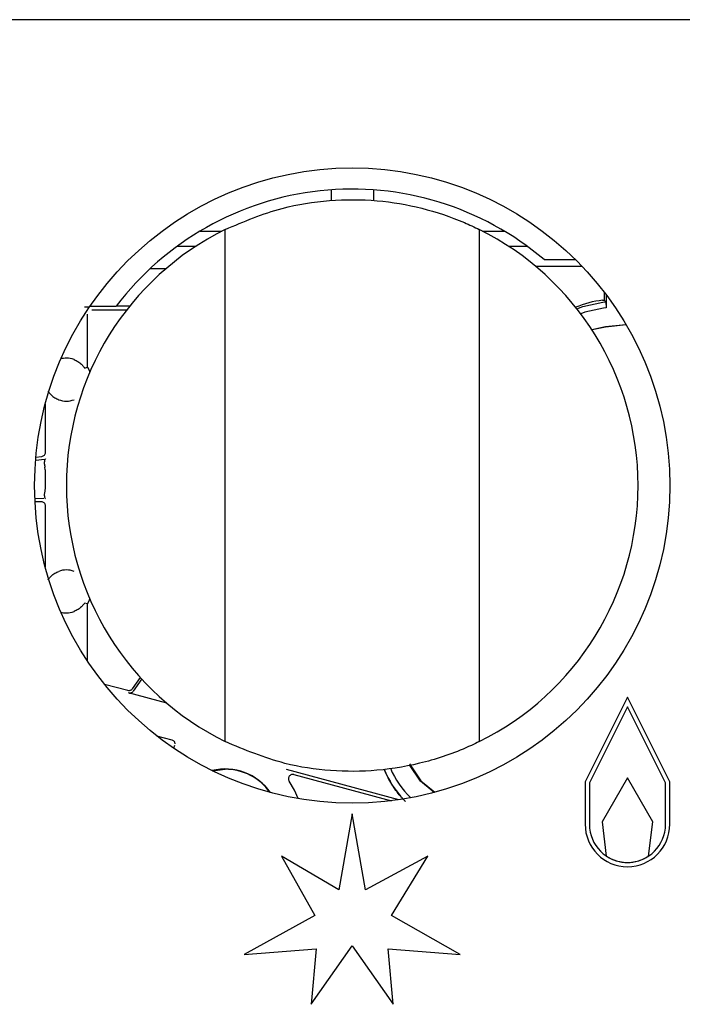
# Model space of a CAD drawing. Units: millimetres. Extents: x 5 to 415, y 5 to 292.
# Drawn here: x 94 to 97, y 134 to 139 of the extents above; entities that cross this region are included whole.
import ezdxf

# ---------------------------------------------------------------- set-up
doc = ezdxf.new("R2010")
doc.units = ezdxf.units.MM

msp = doc.modelspace()

# ---------------------------------------------------------------- linework, layer by layer
at = {"color": 7, "linetype": 'Continuous', "lineweight": 25}
for p, q in [((98.036, 138.6375), (91.536, 138.6375)), ((95.636, 137.8339), (95.636, 137.783)), ((95.836, 137.8339), (95.836, 137.7824)), ((95.136, 135.2282), (95.136, 137.6468)), ((96.336, 137.6468), (96.336, 135.2282)), ((95.0177, 137.6392), (95.1208, 137.6392)), ((96.3512, 137.6392), (96.4543, 137.6392)), ((94.9948, 137.5658), (94.9072, 137.5658)), ((96.5648, 137.5658), (96.4772, 137.5658)), ((96.6422, 137.5046), (96.7902, 137.5046)), ((94.7824, 137.4625), (94.8575, 137.4625)), ((96.6016, 137.4735), (96.8208, 137.4735)), ((96.9254, 137.3515), (96.9254, 137.313)), ((96.935, 137.3389), (96.935, 137.2765)), ((94.4717, 137.2818), (94.4922, 137.2813)), ((94.4985, 137.2851), (94.6218, 137.2851)), ((94.6853, 137.2851), (94.6218, 137.2851)), ((96.9185, 137.3123), (96.9254, 137.313)), ((96.9194, 137.3041), (96.9336, 137.3056)), ((96.935, 137.2765), (96.9224, 137.2752)), ((96.9254, 137.313), (96.9336, 137.3056)), ((96.9336, 137.3056), (96.935, 137.2765)), ((94.486, 136.9964), (94.486, 137.2475)), ((94.506, 137.2675), (94.6713, 137.2675)), ((96.8673, 137.1742), (96.9316, 137.1879)), ((96.9318, 137.1856), (96.8686, 137.1722)), ((96.9316, 137.1879), (97.0289, 137.1981)), ((97.0301, 137.196), (96.9318, 137.1856)), ((94.4722, 136.9925), (94.486, 136.9964)), ((94.286, 136.8216), (94.286, 136.5931)), ((94.2688, 136.5733), (94.2419, 136.5695)), ((94.2417, 136.5567), (94.2823, 136.5616)), ((94.286, 136.5114), (94.2844, 136.5245)), ((94.286, 136.5114), (94.286, 136.426)), ((94.286, 136.426), (94.2844, 136.4129)), ((94.2793, 136.3757), (94.2373, 136.3749)), ((94.2379, 136.3625), (94.266, 136.3625)), ((94.286, 136.3425), (94.286, 136.0534)), ((94.486, 135.8786), (94.4722, 135.8825)), ((94.486, 135.6083), (94.486, 135.8786)), ((94.7353, 135.5314), (94.6971, 135.4768)), ((94.7419, 135.5241), (94.7011, 135.4658)), ((94.6756, 135.469), (94.5666, 135.4982)), ((94.6807, 135.4683), (94.6756, 135.469)), ((94.8612, 135.4093), (94.6796, 135.4579)), ((94.6847, 135.4573), (94.6796, 135.4579)), ((97.036, 135.4375), (96.836, 135.0375)), ((97.236, 135.0375), (97.036, 135.4375)), ((97.036, 135.3928), (96.856, 135.0328)), ((97.216, 135.0328), (97.036, 135.3928)), ((94.8118, 135.256), (94.8836, 135.2368)), ((94.8971, 135.2104), (94.8922, 135.1974)), ((95.0761, 135.0905), (95.136, 135.0975)), ((95.9562, 134.9537), (95.425, 135.0961)), ((95.8959, 135.0759), (95.8864, 135.0984)), ((95.4602, 135.0724), (95.9209, 134.9489)), ((96.836, 135.0375), (96.836, 134.8375)), ((97.036, 135.0575), (96.916, 134.8496)), ((97.156, 134.8496), (97.036, 135.0575)), ((97.236, 134.8375), (97.236, 135.0375)), ((96.856, 135.0328), (96.856, 134.8375)), ((97.216, 134.8375), (97.216, 135.0328)), ((95.736, 134.8875), (95.6726, 134.5275)), ((95.7995, 134.5275), (95.736, 134.8875)), ((96.916, 134.8496), (96.936, 134.6878)), ((97.136, 134.6878), (97.156, 134.8496)), ((95.4019, 134.6875), (95.5597, 134.4075)), ((95.6726, 134.5275), (95.4019, 134.6875)), ((96.0926, 134.6875), (95.7995, 134.5275)), ((95.9219, 134.4075), (96.0926, 134.6875)), ((95.5597, 134.4075), (95.226, 134.2227)), ((96.246, 134.2227), (95.9219, 134.4075)), ((95.226, 134.2227), (95.5658, 134.2502)), ((95.5428, 133.9875), (95.736, 134.2634)), ((95.5658, 134.2502), (95.5428, 133.9875)), ((95.736, 134.2634), (95.9293, 133.9875)), ((95.9293, 133.9875), (95.9063, 134.2502)), ((95.9063, 134.2502), (96.246, 134.2227))]:
    msp.add_line(p, q, dxfattribs=at)
at = {"color": 7, "linetype": 'Continuous', "lineweight": 25, "flags": 128}
for points in [[(96.7969, 137.2724), (96.8251, 137.2832), (96.9194, 137.3041)], [(96.9224, 137.2752), (96.8346, 137.2557), (96.8153, 137.2485)], [(94.486, 136.9964), (94.493, 136.9826), (94.4966, 136.9727)], [(94.486, 135.8786), (94.493, 135.8924), (94.4966, 135.9023)], [(96.1236, 134.9884), (96.058, 135.042), (96.0058, 135.1181)], [(96.0061, 135.1228), (96.0596, 135.0435), (96.1267, 134.9893)], [(95.48, 134.9595), (95.4632, 134.9993), (95.4385, 135.0419)]]:
    msp.add_lwpolyline(points, dxfattribs=at)
at = {"color": 7, "linetype": 'Continuous', "lineweight": 25}
msp.add_circle((95.736, 136.4375), 1.5, dxfattribs=at)
for centre, radius, start, end in [((95.736, 136.4375), 1.4, 49.6619, 142.7388), ((95.736, 136.4375), 1.35, 116.3878, 243.6122), ((95.736, 136.4375), 1.35, 296.3878, 63.6122), ((96.964, 136.8793), 0.4354, 96, 113.3289), ((94.386, 136.9375), 0.1014, 90, 104.6209), ((94.386, 136.9375), 0.1014, 69.0813, 90), ((94.386, 136.9375), 0.1014, 249.0813, 270), ((94.386, 136.9375), 0.1014, 270, 290.9187), ((94.386, 135.9375), 0.1014, 90, 110.9187), ((94.386, 135.9375), 0.1014, 69.0813, 90), ((94.386, 135.9375), 0.1014, 255.3791, 270), ((94.386, 135.9375), 0.1014, 270, 290.9187), ((95.136, 134.8375), 0.2614, 35.182, 103.7059), ((95.136, 134.8375), 0.26, 35.5521, 90), ((96.285, 135.2535), 0.4272, 201.3791, 223.9447), ((96.285, 135.2535), 0.3981, 202.3624, 226.8216), ((96.285, 135.2535), 0.4277, 204.5319, 214.3794), ((97.036, 134.8375), 0.2, 180, 0), ((97.036, 134.8375), 0.18, 180, 0), ((97.036, 134.8375), 0.18, 236.251, 303.749)]:
    msp.add_arc(centre, radius, start, end, dxfattribs=at)
for points, knots in [([(95.136, 137.6468), (95.2245, 137.6843), (95.382, 137.751), (95.6278, 137.7887), (95.8506, 137.7889), (96.0657, 137.7519), (96.2256, 137.6992), (96.3127, 137.6579), (96.336, 137.6468)], [0, 0, 0, 0, 0.232237, 0.413359, 0.59446, 0.765791, 0.937164, 1, 1, 1, 1]), ([(94.4222, 137.0322), (94.4287, 137.0293), (94.442, 137.0232), (94.4574, 137.0106), (94.4667, 136.9999), (94.4714, 136.9936), (94.472, 136.9928), (94.4722, 136.9925)], [0, 0, 0, 0, 0.2404239, 0.4994702, 0.7492036, 0.8851112, 1, 1, 1, 1]), ([(94.2998, 136.8825), (94.3001, 136.8822), (94.3007, 136.8815), (94.3054, 136.875), (94.3147, 136.8644), (94.33, 136.8518), (94.3434, 136.8457), (94.3498, 136.8428)], [0, 0, 0, 0, 0.117825, 0.250783, 0.500377, 0.75952, 1, 1, 1, 1]), ([(94.286, 136.5931), (94.2858, 136.5907), (94.2853, 136.586), (94.2814, 136.5797), (94.2758, 136.5751), (94.2711, 136.5739), (94.2688, 136.5733)], [0, 0, 0, 0, 0.249991, 0.499978, 0.749976, 1, 1, 1, 1]), ([(94.288, 136.5629), (94.2866, 136.5618), (94.2839, 136.5596), (94.2817, 136.5519), (94.2816, 136.5425), (94.2825, 136.5333), (94.2838, 136.5275), (94.2844, 136.5245)], [0, 0, 0, 0, 0.250346, 0.500034, 0.716458, 0.850969, 1, 1, 1, 1]), ([(94.2844, 136.4129), (94.2838, 136.4099), (94.2825, 136.4042), (94.2816, 136.3949), (94.2817, 136.3855), (94.2839, 136.3778), (94.2866, 136.3757), (94.288, 136.3746)], [0, 0, 0, 0, 0.148916, 0.28338, 0.499954, 0.749784, 1, 1, 1, 1]), ([(94.266, 136.3625), (94.2687, 136.3622), (94.2739, 136.3616), (94.2805, 136.357), (94.2851, 136.3504), (94.2857, 136.3451), (94.286, 136.3425)], [0, 0, 0, 0, 0.249994, 0.499979, 0.749975, 1, 1, 1, 1]), ([(94.2998, 135.9925), (94.3001, 135.9928), (94.3007, 135.9936), (94.3053, 135.9999), (94.3147, 136.0106), (94.3301, 136.0232), (94.3434, 136.0293), (94.3498, 136.0322)], [0, 0, 0, 0, 0.115001, 0.250921, 0.50092, 0.759776, 1, 1, 1, 1]), ([(94.4722, 135.8825), (94.472, 135.8821), (94.4714, 135.8814), (94.4667, 135.8751), (94.4575, 135.8646), (94.4423, 135.8519), (94.4289, 135.8458), (94.4222, 135.8428)], [0, 0, 0, 0, 0.114936, 0.250759, 0.500596, 0.750234, 1, 1, 1, 1]), ([(94.8836, 135.2368), (94.8857, 135.236), (94.8899, 135.2344), (94.8946, 135.2297), (94.8978, 135.2239), (94.8982, 135.2196), (94.8984, 135.2175)], [0, 0, 0, 0, 0.25766, 0.510206, 0.757648, 1, 1, 1, 1]), ([(96.336, 135.2282), (96.3237, 135.2222), (96.2424, 135.1828), (96.0834, 135.1266), (95.8581, 135.0864), (95.6338, 135.0861), (95.3881, 135.1222), (95.2286, 135.1892), (95.136, 135.2282)], [0, 0, 0, 0, 0.033221, 0.21982, 0.406359, 0.581866, 0.75739, 1, 1, 1, 1]), ([(95.4602, 135.0724), (95.4579, 135.0727), (95.4533, 135.0735), (95.447, 135.0717), (95.4421, 135.0686), (95.4386, 135.0648), (95.4361, 135.0602), (95.4348, 135.0546), (95.4351, 135.0481), (95.4373, 135.044), (95.4385, 135.0419)], [0, 0, 0, 0, 0.144581, 0.287259, 0.392317, 0.499737, 0.604769, 0.712337, 0.853614, 1, 1, 1, 1]), ([(95.987, 134.9455), (95.9868, 134.9458), (95.9864, 134.9464), (95.9815, 134.9515), (95.9705, 134.963), (95.9526, 134.9834), (95.9391, 135.0022), (95.932, 135.012)], [0, 0, 0, 0, 0.082625, 0.186555, 0.35549, 0.661314, 1, 1, 1, 1])]:
    msp.add_open_spline(points, degree=3, knots=knots, dxfattribs=at)
for points in [[(94.6971, 135.4768), (94.6961, 135.4756), (94.6941, 135.4731), (94.69, 135.4704), (94.6855, 135.4686), (94.6823, 135.4684), (94.6807, 135.4683)], [(94.6847, 135.4573), (94.6863, 135.4574), (94.6895, 135.4576), (94.6941, 135.4594), (94.6981, 135.4621), (94.7001, 135.4645), (94.7011, 135.4658)]]:
    msp.add_open_spline(points, degree=3, dxfattribs=at)

doc.saveas('drawing.dxf')
